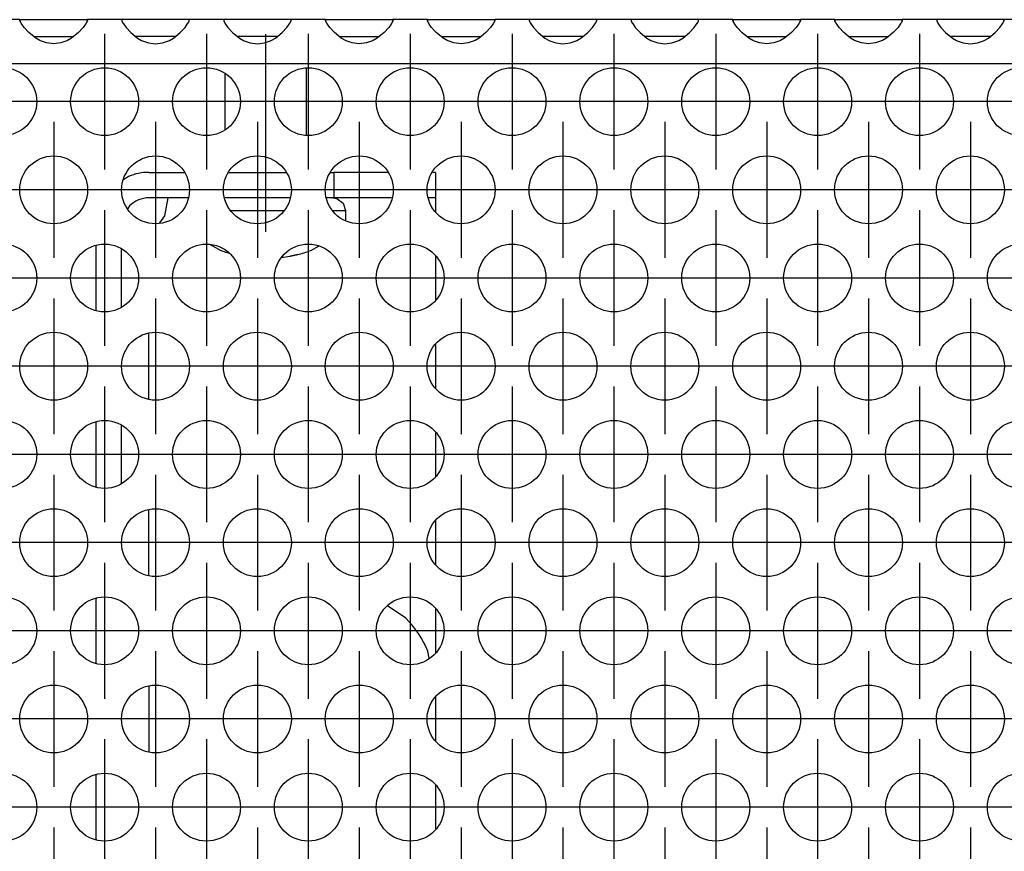
# Model space of a CAD drawing. Units: millimetres. Extents: x 31 to 625, y -33 to 387.
# Drawn here: x 299 to 310, y 175 to 185 of the extents above; entities that cross this region are included whole.
import ezdxf

# ---------------------------------------------------------------- set-up
doc = ezdxf.new("R2010")
doc.units = ezdxf.units.MM
doc.linetypes.add('DOT_CENTER', pattern=[14, 12, -1, 0, -1])
doc.layers.add('1', color=7, linetype='Continuous')

# ---------------------------------------------------------------- blocks, each defined once
blk = doc.blocks.new('standkonsole_vkl_wandstehend_rechts_02_02_02__52', base_point=(1497.578, 825.683))
at = {"color": 1, "linetype": 'Continuous'}
for p, q in [((1499.492, 915.447), (1499.197, 915.25)), ((1500.678, 915.683), (1502.75, 915.683)), ((1505.407, 915.683), (1508.75, 915.683)), ((1511.407, 915.683), (1511.578, 915.683)), ((1511.578, 915.683), (1511.578, 914.183)), ((1513.874, 915.683), (1511.578, 915.683)), ((1514.75, 915.683), (1513.874, 915.683)), ((1517.578, 915.683), (1517.407, 915.683)), ((1517.578, 915.683), (1517.578, 914.183)), ((1502.985, 914.183), (1500.678, 914.183)), ((1501.619, 913.131), (1501.828, 914.183)), ((1508.985, 914.183), (1505.172, 914.183)), ((1511.578, 914.183), (1511.172, 914.183)), ((1513.874, 914.183), (1511.578, 914.183)), ((1514.985, 914.183), (1513.874, 914.183)), ((1517.578, 914.183), (1517.172, 914.183)), ((1517.578, 914.183), (1517.578, 913.369)), ((1499.547, 913.715), (1499.447, 913.565)), ((1501.335, 912.705), (1501.619, 913.131)), ((1497.578, 907.558), (1497.578, 911.359)), ((1499.078, 907.767), (1499.078, 911.149)), ((1517.578, 910.744), (1517.578, 908.172)), ((1500.678, 902.342), (1500.678, 906.183)), ((1517.578, 905.548), (1517.578, 902.976)), ((1499.078, 904.262), (1499.078, 904.262)), ((1497.578, 897.165), (1497.578, 900.967)), ((1499.078, 897.375), (1499.078, 900.757)), ((1517.578, 900.352), (1517.578, 897.78)), ((1500.678, 891.949), (1500.678, 895.79)), ((1517.578, 895.156), (1517.578, 892.584)), ((1499.078, 893.87), (1499.078, 893.87)), ((1497.578, 886.773), (1497.578, 890.574)), ((1515.821, 889.426), (1514.747, 890.143)), ((1517.578, 889.959), (1517.578, 887.388)), ((1517.204, 887.066), (1517.122, 887.479)), ((1500.678, 885.398), (1500.678, 881.557)), ((1517.578, 884.763), (1517.578, 882.192)), ((1497.578, 876.381), (1497.578, 880.182)), ((1517.578, 879.567), (1517.578, 876.996)), ((1500.678, 875.006), (1500.678, 871.165)), ((1517.578, 874.371), (1517.578, 871.799)), ((1497.578, 865.988), (1497.578, 869.79)), ((1517.578, 869.175), (1517.578, 866.603)), ((1500.678, 864.613), (1500.678, 860.772)), ((1517.578, 863.979), (1517.578, 861.407)), ((1497.578, 855.596), (1497.578, 859.397)), ((1517.578, 858.783), (1517.578, 856.211)), ((1500.678, 854.221), (1500.678, 850.38)), ((1517.578, 853.586), (1517.578, 851.015)), ((1497.578, 845.204), (1497.578, 849.005)), ((1517.578, 848.39), (1517.578, 845.819)), ((1517.578, 843.194), (1517.578, 842.183)), ((1520.311, 842.451), (1520.839, 842.804)), ((1526.586, 843.183), (1523.571, 843.183)), ((1532.586, 843.183), (1529.571, 843.183)), ((1537.078, 843.183), (1535.571, 843.183)), ((1538.846, 842.451), (1539.023, 842.186)), ((1519.578, 840.683), (1519.578, 840.008)), ((1497.578, 834.812), (1497.578, 838.613)), ((1529.389, 838.196), (1528.22, 837.963)), ((1539.578, 834.812), (1539.578, 838.613)), ((1532.858, 836.042), (1532.155, 837.095)), ((1526.299, 836.042), (1526.268, 835.89)), ((1533.059, 835.034), (1532.858, 836.042)), ((1519.578, 833.417), (1519.578, 829.615)), ((1532.089, 832.173), (1532.544, 832.854)), ((1529.137, 831.221), (1529.578, 831.133)), ((1497.578, 827.683), (1497.578, 828.021)), ((1539.578, 827.683), (1539.578, 828.021)), ((1497.578, 826.428), (1497.578, 826.683)), ((1519.578, 826.683), (1519.578, 826.283)), ((1539.578, 826.283), (1539.578, 826.683)), ((1497.578, 826.283), (1497.578, 826.428)), ((1497.578, 826.283), (1497.578, 826.283)), ((1497.578, 826.283), (1497.578, 826.283)), ((1519.578, 826.283), (1539.578, 826.283)), ((1519.578, 826.283), (1519.578, 825.683)), ((1539.578, 825.683), (1539.578, 826.283))]:
    blk.add_line(p, q, dxfattribs=at)
for centre, radius, start, end in [((1500.678, 912.583), 3.1, 89.99934, 112.49927), ((1500.678, 912.583), 1.6, 90.00024, 134.99982), ((1511.578, 885.183), 6, 22.5005, 45.00061), ((1537.078, 840.683), 2.5, 44.99993, 90.0001), ((1522.078, 840.683), 2.5, 135.0004, 180.00017), ((1529.578, 834.683), 3.55, 112.50047, 157.50044), ((1529.578, 834.683), 3.55, 269.99949, 314.99915)]:
    blk.add_arc(centre, radius, start, end, dxfattribs=at)
blk = doc.blocks.new('schraube_4_8x9_5_stumpf_1_02_03_02_02', base_point=(1504.312, 910.688))
at = {"color": 1, "linetype": 'Continuous'}
for p, q in [((1509.978, 917.87), (1509.978, 921.831)), ((1505.178, 918.226), (1505.178, 921.475)), ((1511.528, 914.183), (1511.76, 914.147)), ((1511.76, 914.147), (1512.135, 913.874)), ((1512.135, 913.874), (1512.278, 913.433)), ((1505.535, 913.433), (1506.762, 913.433)), ((1506.762, 913.433), (1508.395, 913.433)), ((1508.395, 913.433), (1508.622, 913.433)), ((1511.535, 913.433), (1511.995, 913.433)), ((1511.995, 913.433), (1512.278, 913.433)), ((1512.278, 913.433), (1512.278, 912.83)), ((1504.953, 911.069), (1504.312, 911.412)), ((1510.7, 911.335), (1510.203, 911.069)), ((1504.953, 911.069), (1504.953, 911.079)), ((1505.291, 910.961), (1505.412, 910.927)), ((1508.541, 910.688), (1508.623, 910.694)), ((1508.623, 910.694), (1508.88, 910.724)), ((1508.88, 910.724), (1508.989, 910.742)), ((1508.989, 910.742), (1509.024, 910.748)), ((1509.024, 910.748), (1509.453, 910.842)), ((1509.453, 910.842), (1509.024, 910.748)), ((1510.203, 911.079), (1510.203, 911.069))]:
    blk.add_line(p, q, dxfattribs=at)
for start, end in [(249.48493, 252.22118), (284.49604, 290.51413)]:
    blk.add_arc((1507.578, 918.094), 7.491, start, end, dxfattribs=at)
at = {"layer": '1', "color": 2, "linetype": 'DOT_CENTER'}
blk.add_line((1507.578, 912.183), (1507.578, 923.831), dxfattribs=at)
blk = doc.blocks.new('rueckwand_decke_bg63__56', base_point=(482.578, 805.683))
for name, p in [('schraube_4_8x9_5_stumpf_1_02_03_02_02', (1504.312, 910.688)), ('standkonsole_vkl_wandstehend_rechts_02_02_02__52', (1497.578, 825.683))]:
    blk.add_blockref(name, p)
blk = doc.blocks.new('ansaugblende_lochung_rv4_6_bg63_wandstehend__73', base_point=(492.578, 826.683))
at = {"color": 1, "linetype": 'Continuous'}
for p, q in [((1493.092, 924.683), (1491.064, 924.683)), ((1493.092, 924.683), (1497.064, 924.683)), ((1493.093, 924.648), (1493.092, 924.683)), ((1493.093, 924.648), (1493.099, 924.6)), ((1493.093, 924.648), (1493.093, 924.648)), ((1493.093, 924.648), (1493.093, 924.648)), ((1493.093, 924.613), (1493.093, 924.648)), ((1493.16, 924.484), (1493.093, 924.613)), ((1497.064, 924.613), (1496.996, 924.484)), ((1497.057, 924.6), (1497.064, 924.648)), ((1497.064, 924.683), (1497.064, 924.648)), ((1499.092, 924.683), (1497.064, 924.683)), ((1497.064, 924.648), (1497.064, 924.613)), ((1497.064, 924.648), (1497.064, 924.648)), ((1503.064, 924.683), (1499.092, 924.683)), ((1499.092, 924.683), (1499.093, 924.648)), ((1499.093, 924.648), (1499.099, 924.6)), ((1499.093, 924.648), (1499.093, 924.648)), ((1499.093, 924.648), (1499.093, 924.613)), ((1499.093, 924.648), (1499.093, 924.648)), ((1499.093, 924.613), (1499.16, 924.484)), ((1502.996, 924.484), (1503.064, 924.613)), ((1503.057, 924.6), (1503.064, 924.648)), ((1503.064, 924.648), (1503.064, 924.683)), ((1505.092, 924.683), (1503.064, 924.683)), ((1503.064, 924.648), (1503.064, 924.648)), ((1503.064, 924.613), (1503.064, 924.648)), ((1509.064, 924.683), (1505.092, 924.683)), ((1505.092, 924.683), (1505.093, 924.648)), ((1505.093, 924.648), (1505.099, 924.6)), ((1505.093, 924.648), (1505.093, 924.648)), ((1505.093, 924.648), (1505.093, 924.613)), ((1505.093, 924.648), (1505.093, 924.648)), ((1505.093, 924.613), (1505.16, 924.484)), ((1508.996, 924.484), (1509.064, 924.613)), ((1509.057, 924.6), (1509.064, 924.648)), ((1509.064, 924.648), (1509.064, 924.683)), ((1511.092, 924.683), (1509.064, 924.683)), ((1509.064, 924.648), (1509.064, 924.648)), ((1509.064, 924.613), (1509.064, 924.648)), ((1511.092, 924.683), (1515.064, 924.683)), ((1511.093, 924.648), (1511.092, 924.683)), ((1511.093, 924.648), (1511.099, 924.6)), ((1511.093, 924.648), (1511.093, 924.648)), ((1511.093, 924.648), (1511.093, 924.648)), ((1511.093, 924.613), (1511.093, 924.648)), ((1511.16, 924.484), (1511.093, 924.613)), ((1515.064, 924.613), (1514.996, 924.484)), ((1515.057, 924.6), (1515.064, 924.648)), ((1517.092, 924.683), (1515.064, 924.683)), ((1515.064, 924.683), (1515.064, 924.648)), ((1515.064, 924.648), (1515.064, 924.613)), ((1515.064, 924.648), (1515.064, 924.648)), ((1517.092, 924.683), (1521.064, 924.683)), ((1517.093, 924.648), (1517.092, 924.683)), ((1517.093, 924.648), (1517.099, 924.6)), ((1517.093, 924.648), (1517.093, 924.648)), ((1517.093, 924.648), (1517.093, 924.648)), ((1517.093, 924.613), (1517.093, 924.648)), ((1517.16, 924.484), (1517.093, 924.613)), ((1521.064, 924.613), (1520.996, 924.484)), ((1521.057, 924.6), (1521.064, 924.648)), ((1523.092, 924.683), (1521.064, 924.683)), ((1521.064, 924.683), (1521.064, 924.648)), ((1521.064, 924.648), (1521.064, 924.613)), ((1521.064, 924.648), (1521.064, 924.648)), ((1523.092, 924.683), (1523.093, 924.648)), ((1527.064, 924.683), (1523.092, 924.683)), ((1523.093, 924.648), (1523.099, 924.6)), ((1523.093, 924.648), (1523.093, 924.648)), ((1523.093, 924.648), (1523.093, 924.613)), ((1523.093, 924.648), (1523.093, 924.648)), ((1523.093, 924.613), (1523.16, 924.484)), ((1526.996, 924.484), (1527.064, 924.613)), ((1527.057, 924.6), (1527.064, 924.648)), ((1529.092, 924.683), (1527.064, 924.683)), ((1527.064, 924.648), (1527.064, 924.683)), ((1527.064, 924.648), (1527.064, 924.648)), ((1527.064, 924.613), (1527.064, 924.648)), ((1533.064, 924.683), (1529.092, 924.683)), ((1529.092, 924.683), (1529.093, 924.648)), ((1529.093, 924.648), (1529.099, 924.6)), ((1529.093, 924.648), (1529.093, 924.648)), ((1529.093, 924.648), (1529.093, 924.613)), ((1529.093, 924.648), (1529.093, 924.648)), ((1529.093, 924.613), (1529.16, 924.484)), ((1532.996, 924.484), (1533.064, 924.613)), ((1533.057, 924.6), (1533.064, 924.648)), ((1535.092, 924.683), (1533.064, 924.683)), ((1533.064, 924.648), (1533.064, 924.683)), ((1533.064, 924.648), (1533.064, 924.648)), ((1533.064, 924.613), (1533.064, 924.648)), ((1535.093, 924.648), (1535.092, 924.683)), ((1535.092, 924.683), (1539.064, 924.683)), ((1535.093, 924.648), (1535.099, 924.6)), ((1535.093, 924.648), (1535.093, 924.648)), ((1535.093, 924.648), (1535.093, 924.648)), ((1535.093, 924.613), (1535.093, 924.648)), ((1535.16, 924.484), (1535.093, 924.613)), ((1539.064, 924.613), (1538.996, 924.484)), ((1539.057, 924.6), (1539.064, 924.648)), ((1541.092, 924.683), (1539.064, 924.683)), ((1539.064, 924.683), (1539.064, 924.648)), ((1539.064, 924.648), (1539.064, 924.613)), ((1539.064, 924.648), (1539.064, 924.648)), ((1541.092, 924.683), (1545.064, 924.683)), ((1541.093, 924.648), (1541.092, 924.683)), ((1541.093, 924.648), (1541.099, 924.6)), ((1541.093, 924.648), (1541.093, 924.648)), ((1541.093, 924.648), (1541.093, 924.648)), ((1541.093, 924.613), (1541.093, 924.648)), ((1541.16, 924.484), (1541.093, 924.613)), ((1545.064, 924.613), (1544.996, 924.484)), ((1545.057, 924.6), (1545.064, 924.648)), ((1545.064, 924.683), (1545.064, 924.648)), ((1547.092, 924.683), (1545.064, 924.683)), ((1545.064, 924.648), (1545.064, 924.613)), ((1545.064, 924.648), (1545.064, 924.648)), ((1551.064, 924.683), (1547.092, 924.683)), ((1547.092, 924.683), (1547.093, 924.648)), ((1547.093, 924.648), (1547.099, 924.6)), ((1547.093, 924.648), (1547.093, 924.648)), ((1547.093, 924.648), (1547.093, 924.613)), ((1547.093, 924.648), (1547.093, 924.648)), ((1547.093, 924.613), (1547.16, 924.484)), ((1550.996, 924.484), (1551.064, 924.613)), ((1551.057, 924.6), (1551.064, 924.648)), ((1551.064, 924.648), (1551.064, 924.683)), ((1553.092, 924.683), (1551.064, 924.683)), ((1551.064, 924.648), (1551.064, 924.648)), ((1551.064, 924.613), (1551.064, 924.648)), ((1493.17, 924.468), (1493.16, 924.484)), ((1493.206, 924.412), (1493.17, 924.468)), ((1493.341, 924.226), (1493.206, 924.412)), ((1493.619, 923.918), (1493.341, 924.226)), ((1496.816, 924.226), (1496.537, 923.918)), ((1496.951, 924.412), (1496.816, 924.226)), ((1496.987, 924.468), (1496.951, 924.412)), ((1496.996, 924.484), (1496.987, 924.468)), ((1499.16, 924.484), (1499.17, 924.468)), ((1499.17, 924.468), (1499.206, 924.412)), ((1499.206, 924.412), (1499.341, 924.226)), ((1499.341, 924.226), (1499.619, 923.918)), ((1502.537, 923.918), (1502.816, 924.226)), ((1502.816, 924.226), (1502.951, 924.412)), ((1502.951, 924.412), (1502.987, 924.468)), ((1502.987, 924.468), (1502.996, 924.484)), ((1505.16, 924.484), (1505.17, 924.468)), ((1505.17, 924.468), (1505.206, 924.412)), ((1505.206, 924.412), (1505.341, 924.226)), ((1505.341, 924.226), (1505.619, 923.918)), ((1508.537, 923.918), (1508.816, 924.226)), ((1508.816, 924.226), (1508.951, 924.412)), ((1508.951, 924.412), (1508.987, 924.468)), ((1508.987, 924.468), (1508.996, 924.484)), ((1511.17, 924.468), (1511.16, 924.484)), ((1511.206, 924.412), (1511.17, 924.468)), ((1511.341, 924.226), (1511.206, 924.412)), ((1511.619, 923.918), (1511.341, 924.226)), ((1514.816, 924.226), (1514.537, 923.918)), ((1514.951, 924.412), (1514.816, 924.226)), ((1514.987, 924.468), (1514.951, 924.412)), ((1514.996, 924.484), (1514.987, 924.468)), ((1517.17, 924.468), (1517.16, 924.484)), ((1517.206, 924.412), (1517.17, 924.468)), ((1517.341, 924.226), (1517.206, 924.412)), ((1517.619, 923.918), (1517.341, 924.226)), ((1520.816, 924.226), (1520.537, 923.918)), ((1520.951, 924.412), (1520.816, 924.226)), ((1520.987, 924.468), (1520.951, 924.412)), ((1520.996, 924.484), (1520.987, 924.468)), ((1523.16, 924.484), (1523.17, 924.468)), ((1523.17, 924.468), (1523.206, 924.412)), ((1523.206, 924.412), (1523.341, 924.226)), ((1523.341, 924.226), (1523.619, 923.918)), ((1526.537, 923.918), (1526.816, 924.226)), ((1526.816, 924.226), (1526.951, 924.412)), ((1526.951, 924.412), (1526.987, 924.468)), ((1526.987, 924.468), (1526.996, 924.484)), ((1529.16, 924.484), (1529.17, 924.468)), ((1529.17, 924.468), (1529.206, 924.412)), ((1529.206, 924.412), (1529.341, 924.226)), ((1529.341, 924.226), (1529.619, 923.918)), ((1532.537, 923.918), (1532.816, 924.226)), ((1532.816, 924.226), (1532.951, 924.412)), ((1532.951, 924.412), (1532.987, 924.468)), ((1532.987, 924.468), (1532.996, 924.484)), ((1535.17, 924.468), (1535.16, 924.484)), ((1535.206, 924.412), (1535.17, 924.468)), ((1535.341, 924.226), (1535.206, 924.412)), ((1535.619, 923.918), (1535.341, 924.226)), ((1538.816, 924.226), (1538.537, 923.918)), ((1538.951, 924.412), (1538.816, 924.226)), ((1538.987, 924.468), (1538.951, 924.412)), ((1538.996, 924.484), (1538.987, 924.468)), ((1541.17, 924.468), (1541.16, 924.484)), ((1541.206, 924.412), (1541.17, 924.468)), ((1541.341, 924.226), (1541.206, 924.412)), ((1541.619, 923.918), (1541.341, 924.226)), ((1544.816, 924.226), (1544.537, 923.918)), ((1544.951, 924.412), (1544.816, 924.226)), ((1544.987, 924.468), (1544.951, 924.412)), ((1544.996, 924.484), (1544.987, 924.468)), ((1547.16, 924.484), (1547.17, 924.468)), ((1547.17, 924.468), (1547.206, 924.412)), ((1547.206, 924.412), (1547.341, 924.226)), ((1547.341, 924.226), (1547.619, 923.918)), ((1550.537, 923.918), (1550.816, 924.226)), ((1550.816, 924.226), (1550.951, 924.412)), ((1550.951, 924.412), (1550.987, 924.468)), ((1550.987, 924.468), (1550.996, 924.484)), ((1494.02, 923.597), (1493.619, 923.918)), ((1493.913, 923.683), (1494.313, 923.683)), ((1494.259, 923.463), (1494.02, 923.597)), ((1494.307, 923.44), (1494.259, 923.463)), ((1494.659, 923.318), (1494.307, 923.44)), ((1494.313, 923.683), (1495.844, 923.683)), ((1495.85, 923.44), (1495.498, 923.318)), ((1495.844, 923.683), (1496.244, 923.683)), ((1495.898, 923.463), (1495.85, 923.44)), ((1496.137, 923.597), (1495.898, 923.463)), ((1496.537, 923.918), (1496.137, 923.597)), ((1499.619, 923.918), (1500.02, 923.597)), ((1500.313, 923.683), (1499.913, 923.683)), ((1500.02, 923.597), (1500.259, 923.463)), ((1500.259, 923.463), (1500.307, 923.44)), ((1500.307, 923.44), (1500.659, 923.318)), ((1501.844, 923.683), (1500.313, 923.683)), ((1501.498, 923.318), (1501.85, 923.44)), ((1502.244, 923.683), (1501.844, 923.683)), ((1501.85, 923.44), (1501.898, 923.463)), ((1501.898, 923.463), (1502.137, 923.597)), ((1502.137, 923.597), (1502.537, 923.918)), ((1505.619, 923.918), (1506.02, 923.597)), ((1506.313, 923.683), (1505.913, 923.683)), ((1506.02, 923.597), (1506.259, 923.463)), ((1506.259, 923.463), (1506.307, 923.44)), ((1506.307, 923.44), (1506.659, 923.318)), ((1507.844, 923.683), (1506.313, 923.683)), ((1507.498, 923.318), (1507.85, 923.44)), ((1508.244, 923.683), (1507.844, 923.683)), ((1507.85, 923.44), (1507.898, 923.463)), ((1507.898, 923.463), (1508.137, 923.597)), ((1508.137, 923.597), (1508.537, 923.918)), ((1512.02, 923.597), (1511.619, 923.918)), ((1511.913, 923.683), (1512.313, 923.683)), ((1512.259, 923.463), (1512.02, 923.597)), ((1512.307, 923.44), (1512.259, 923.463)), ((1512.659, 923.318), (1512.307, 923.44)), ((1512.313, 923.683), (1513.844, 923.683)), ((1513.85, 923.44), (1513.498, 923.318)), ((1513.844, 923.683), (1514.244, 923.683)), ((1513.898, 923.463), (1513.85, 923.44)), ((1514.137, 923.597), (1513.898, 923.463)), ((1514.537, 923.918), (1514.137, 923.597)), ((1518.02, 923.597), (1517.619, 923.918)), ((1517.913, 923.683), (1518.313, 923.683)), ((1518.259, 923.463), (1518.02, 923.597)), ((1518.307, 923.44), (1518.259, 923.463)), ((1518.659, 923.318), (1518.307, 923.44)), ((1518.313, 923.683), (1519.844, 923.683)), ((1519.85, 923.44), (1519.498, 923.318)), ((1519.844, 923.683), (1520.244, 923.683)), ((1519.898, 923.463), (1519.85, 923.44)), ((1520.137, 923.597), (1519.898, 923.463)), ((1520.537, 923.918), (1520.137, 923.597)), ((1523.619, 923.918), (1524.02, 923.597)), ((1524.313, 923.683), (1523.913, 923.683)), ((1524.02, 923.597), (1524.259, 923.463)), ((1524.259, 923.463), (1524.307, 923.44)), ((1524.307, 923.44), (1524.659, 923.318)), ((1525.844, 923.683), (1524.313, 923.683)), ((1525.498, 923.318), (1525.85, 923.44)), ((1526.244, 923.683), (1525.844, 923.683)), ((1525.85, 923.44), (1525.898, 923.463)), ((1525.898, 923.463), (1526.137, 923.597)), ((1526.137, 923.597), (1526.537, 923.918)), ((1529.619, 923.918), (1530.02, 923.597)), ((1530.313, 923.683), (1529.913, 923.683)), ((1530.02, 923.597), (1530.259, 923.463)), ((1530.259, 923.463), (1530.307, 923.44)), ((1530.307, 923.44), (1530.659, 923.318)), ((1531.844, 923.683), (1530.313, 923.683)), ((1531.498, 923.318), (1531.85, 923.44)), ((1532.244, 923.683), (1531.844, 923.683)), ((1531.85, 923.44), (1531.898, 923.463)), ((1531.898, 923.463), (1532.137, 923.597)), ((1532.137, 923.597), (1532.537, 923.918)), ((1536.02, 923.597), (1535.619, 923.918)), ((1535.913, 923.683), (1536.313, 923.683)), ((1536.259, 923.463), (1536.02, 923.597)), ((1536.307, 923.44), (1536.259, 923.463)), ((1536.659, 923.318), (1536.307, 923.44)), ((1536.313, 923.683), (1537.844, 923.683)), ((1537.85, 923.44), (1537.498, 923.318)), ((1537.844, 923.683), (1538.244, 923.683)), ((1537.898, 923.463), (1537.85, 923.44)), ((1538.137, 923.597), (1537.898, 923.463)), ((1538.537, 923.918), (1538.137, 923.597)), ((1542.02, 923.597), (1541.619, 923.918)), ((1541.913, 923.683), (1542.313, 923.683)), ((1542.259, 923.463), (1542.02, 923.597)), ((1542.307, 923.44), (1542.259, 923.463)), ((1542.659, 923.318), (1542.307, 923.44)), ((1542.313, 923.683), (1543.844, 923.683)), ((1543.85, 923.44), (1543.498, 923.318)), ((1543.844, 923.683), (1544.244, 923.683)), ((1543.898, 923.463), (1543.85, 923.44)), ((1544.137, 923.597), (1543.898, 923.463)), ((1544.537, 923.918), (1544.137, 923.597)), ((1547.619, 923.918), (1548.02, 923.597)), ((1548.313, 923.683), (1547.913, 923.683)), ((1548.02, 923.597), (1548.259, 923.463)), ((1548.259, 923.463), (1548.307, 923.44)), ((1548.307, 923.44), (1548.659, 923.318)), ((1549.844, 923.683), (1548.313, 923.683)), ((1549.498, 923.318), (1549.85, 923.44)), ((1550.244, 923.683), (1549.844, 923.683)), ((1549.85, 923.44), (1549.898, 923.463)), ((1549.898, 923.463), (1550.137, 923.597)), ((1550.137, 923.597), (1550.537, 923.918)), ((1495.078, 923.268), (1494.659, 923.318)), ((1495.498, 923.318), (1495.078, 923.268)), ((1500.659, 923.318), (1501.078, 923.268)), ((1501.078, 923.268), (1501.498, 923.318)), ((1506.659, 923.318), (1507.078, 923.268)), ((1507.078, 923.268), (1507.498, 923.318)), ((1513.078, 923.268), (1512.659, 923.318)), ((1513.498, 923.318), (1513.078, 923.268)), ((1519.078, 923.268), (1518.659, 923.318)), ((1519.498, 923.318), (1519.078, 923.268)), ((1524.659, 923.318), (1525.078, 923.268)), ((1525.078, 923.268), (1525.498, 923.318)), ((1530.659, 923.318), (1531.078, 923.268)), ((1531.078, 923.268), (1531.498, 923.318)), ((1537.078, 923.268), (1536.659, 923.318)), ((1537.498, 923.318), (1537.078, 923.268)), ((1543.078, 923.268), (1542.659, 923.318)), ((1543.498, 923.318), (1543.078, 923.268)), ((1548.659, 923.318), (1549.078, 923.268)), ((1549.078, 923.268), (1549.498, 923.318)), ((1669.578, 922.083), (495.578, 922.083))]:
    blk.add_line(p, q, dxfattribs=at)
for centre in [(1492.078, 919.851), (1498.078, 919.851), (1504.078, 919.851), (1510.078, 919.851), (1516.078, 919.851), (1522.078, 919.851), (1528.078, 919.851), (1534.078, 919.851), (1540.078, 919.851), (1546.078, 919.851), (1552.078, 919.851), (1495.078, 914.654), (1501.078, 914.654), (1507.078, 914.654), (1513.078, 914.654), (1519.078, 914.654), (1525.078, 914.654), (1531.078, 914.654), (1537.078, 914.654), (1543.078, 914.654), (1549.078, 914.654), (1492.078, 909.458), (1498.078, 909.458), (1504.078, 909.458), (1510.078, 909.458), (1516.078, 909.458), (1522.078, 909.458), (1528.078, 909.458), (1534.078, 909.458), (1540.078, 909.458), (1546.078, 909.458), (1552.078, 909.458), (1495.078, 904.262), (1501.078, 904.262), (1507.078, 904.262), (1513.078, 904.262), (1519.078, 904.262), (1525.078, 904.262), (1531.078, 904.262), (1537.078, 904.262), (1543.078, 904.262), (1549.078, 904.262), (1492.078, 899.066), (1498.078, 899.066), (1504.078, 899.066), (1510.078, 899.066), (1516.078, 899.066), (1522.078, 899.066), (1528.078, 899.066), (1534.078, 899.066), (1540.078, 899.066), (1546.078, 899.066), (1552.078, 899.066), (1495.078, 893.87), (1501.078, 893.87), (1507.078, 893.87), (1513.078, 893.87), (1519.078, 893.87), (1525.078, 893.87), (1531.078, 893.87), (1537.078, 893.87), (1543.078, 893.87), (1549.078, 893.87), (1492.078, 888.674), (1498.078, 888.674), (1504.078, 888.674), (1510.078, 888.674), (1516.078, 888.674), (1522.078, 888.674), (1528.078, 888.674), (1534.078, 888.674), (1540.078, 888.674), (1546.078, 888.674), (1552.078, 888.674), (1495.078, 883.478), (1501.078, 883.478), (1507.078, 883.478), (1513.078, 883.478), (1519.078, 883.478), (1525.078, 883.478), (1531.078, 883.478), (1537.078, 883.478), (1543.078, 883.478), (1549.078, 883.478), (1492.078, 878.281), (1498.078, 878.281), (1504.078, 878.281), (1510.078, 878.281), (1516.078, 878.281), (1522.078, 878.281), (1528.078, 878.281), (1534.078, 878.281), (1540.078, 878.281), (1546.078, 878.281), (1552.078, 878.281)]:
    blk.add_circle(centre, 2, dxfattribs=at)
at = {"layer": '1', "color": 2, "linetype": 'DOT_CENTER'}
for p, q in [((1498.078, 923.851), (1498.078, 915.851)), ((1504.078, 923.851), (1504.078, 915.851)), ((1510.078, 923.851), (1510.078, 915.851)), ((1516.078, 923.851), (1516.078, 915.851)), ((1522.078, 923.851), (1522.078, 915.851)), ((1528.078, 923.851), (1528.078, 915.851)), ((1534.078, 923.851), (1534.078, 915.851)), ((1540.078, 923.851), (1540.078, 915.851)), ((1546.078, 923.851), (1546.078, 915.851)), ((1496.078, 919.851), (1488.078, 919.851)), ((1502.078, 919.851), (1494.078, 919.851)), ((1508.078, 919.851), (1500.078, 919.851)), ((1514.078, 919.851), (1506.078, 919.851)), ((1520.078, 919.851), (1512.078, 919.851)), ((1526.078, 919.851), (1518.078, 919.851)), ((1532.078, 919.851), (1524.078, 919.851)), ((1538.078, 919.851), (1530.078, 919.851)), ((1544.078, 919.851), (1536.078, 919.851)), ((1550.078, 919.851), (1542.078, 919.851)), ((1556.078, 919.851), (1548.078, 919.851)), ((1495.078, 918.654), (1495.078, 910.654)), ((1501.078, 918.654), (1501.078, 910.654)), ((1507.078, 918.654), (1507.078, 910.654)), ((1513.078, 918.654), (1513.078, 910.654)), ((1519.078, 918.654), (1519.078, 910.654)), ((1525.078, 918.654), (1525.078, 910.654)), ((1531.078, 918.654), (1531.078, 910.654)), ((1537.078, 918.654), (1537.078, 910.654)), ((1543.078, 918.654), (1543.078, 910.654)), ((1549.078, 918.654), (1549.078, 910.654)), ((1499.078, 914.654), (1491.078, 914.654)), ((1505.078, 914.654), (1497.078, 914.654)), ((1511.078, 914.654), (1503.078, 914.654)), ((1517.078, 914.654), (1509.078, 914.654)), ((1523.078, 914.654), (1515.078, 914.654)), ((1529.078, 914.654), (1521.078, 914.654)), ((1535.078, 914.654), (1527.078, 914.654)), ((1541.078, 914.654), (1533.078, 914.654)), ((1547.078, 914.654), (1539.078, 914.654)), ((1553.078, 914.654), (1545.078, 914.654)), ((1498.078, 913.458), (1498.078, 905.458)), ((1504.078, 913.458), (1504.078, 905.458)), ((1510.078, 913.458), (1510.078, 905.458)), ((1516.078, 913.458), (1516.078, 905.458)), ((1522.078, 913.458), (1522.078, 905.458)), ((1528.078, 913.458), (1528.078, 905.458)), ((1534.078, 913.458), (1534.078, 905.458)), ((1540.078, 913.458), (1540.078, 905.458)), ((1546.078, 913.458), (1546.078, 905.458)), ((1496.078, 909.458), (1488.078, 909.458)), ((1502.078, 909.458), (1494.078, 909.458)), ((1508.078, 909.458), (1500.078, 909.458)), ((1514.078, 909.458), (1506.078, 909.458)), ((1520.078, 909.458), (1512.078, 909.458)), ((1526.078, 909.458), (1518.078, 909.458)), ((1532.078, 909.458), (1524.078, 909.458)), ((1538.078, 909.458), (1530.078, 909.458)), ((1544.078, 909.458), (1536.078, 909.458)), ((1550.078, 909.458), (1542.078, 909.458)), ((1556.078, 909.458), (1548.078, 909.458)), ((1495.078, 908.262), (1495.078, 900.262)), ((1501.078, 908.262), (1501.078, 900.262)), ((1507.078, 908.262), (1507.078, 900.262)), ((1513.078, 908.262), (1513.078, 900.262)), ((1519.078, 908.262), (1519.078, 900.262)), ((1525.078, 908.262), (1525.078, 900.262)), ((1531.078, 908.262), (1531.078, 900.262)), ((1537.078, 908.262), (1537.078, 900.262)), ((1543.078, 908.262), (1543.078, 900.262)), ((1549.078, 908.262), (1549.078, 900.262)), ((1499.078, 904.262), (1491.078, 904.262)), ((1505.078, 904.262), (1497.078, 904.262)), ((1511.078, 904.262), (1503.078, 904.262)), ((1517.078, 904.262), (1509.078, 904.262)), ((1523.078, 904.262), (1515.078, 904.262)), ((1529.078, 904.262), (1521.078, 904.262)), ((1535.078, 904.262), (1527.078, 904.262)), ((1541.078, 904.262), (1533.078, 904.262)), ((1547.078, 904.262), (1539.078, 904.262)), ((1553.078, 904.262), (1545.078, 904.262)), ((1498.078, 903.066), (1498.078, 895.066)), ((1504.078, 903.066), (1504.078, 895.066)), ((1510.078, 903.066), (1510.078, 895.066)), ((1516.078, 903.066), (1516.078, 895.066)), ((1522.078, 903.066), (1522.078, 895.066)), ((1528.078, 903.066), (1528.078, 895.066)), ((1534.078, 903.066), (1534.078, 895.066)), ((1540.078, 903.066), (1540.078, 895.066)), ((1546.078, 903.066), (1546.078, 895.066)), ((1496.078, 899.066), (1488.078, 899.066)), ((1502.078, 899.066), (1494.078, 899.066)), ((1508.078, 899.066), (1500.078, 899.066)), ((1514.078, 899.066), (1506.078, 899.066)), ((1520.078, 899.066), (1512.078, 899.066)), ((1526.078, 899.066), (1518.078, 899.066)), ((1532.078, 899.066), (1524.078, 899.066)), ((1538.078, 899.066), (1530.078, 899.066)), ((1544.078, 899.066), (1536.078, 899.066)), ((1550.078, 899.066), (1542.078, 899.066)), ((1556.078, 899.066), (1548.078, 899.066)), ((1495.078, 897.87), (1495.078, 889.87)), ((1501.078, 897.87), (1501.078, 889.87)), ((1507.078, 897.87), (1507.078, 889.87)), ((1513.078, 897.87), (1513.078, 889.87)), ((1519.078, 897.87), (1519.078, 889.87)), ((1525.078, 897.87), (1525.078, 889.87)), ((1531.078, 897.87), (1531.078, 889.87)), ((1537.078, 897.87), (1537.078, 889.87)), ((1543.078, 897.87), (1543.078, 889.87)), ((1549.078, 897.87), (1549.078, 889.87)), ((1499.078, 893.87), (1491.078, 893.87)), ((1505.078, 893.87), (1497.078, 893.87)), ((1511.078, 893.87), (1503.078, 893.87)), ((1517.078, 893.87), (1509.078, 893.87)), ((1523.078, 893.87), (1515.078, 893.87)), ((1529.078, 893.87), (1521.078, 893.87)), ((1535.078, 893.87), (1527.078, 893.87)), ((1541.078, 893.87), (1533.078, 893.87)), ((1547.078, 893.87), (1539.078, 893.87)), ((1553.078, 893.87), (1545.078, 893.87)), ((1498.078, 892.674), (1498.078, 884.674)), ((1504.078, 892.674), (1504.078, 884.674)), ((1510.078, 892.674), (1510.078, 884.674)), ((1516.078, 892.674), (1516.078, 884.674)), ((1522.078, 892.674), (1522.078, 884.674)), ((1528.078, 892.674), (1528.078, 884.674)), ((1534.078, 892.674), (1534.078, 884.674)), ((1540.078, 892.674), (1540.078, 884.674)), ((1546.078, 892.674), (1546.078, 884.674)), ((1496.078, 888.674), (1488.078, 888.674)), ((1502.078, 888.674), (1494.078, 888.674)), ((1508.078, 888.674), (1500.078, 888.674)), ((1514.078, 888.674), (1506.078, 888.674)), ((1520.078, 888.674), (1512.078, 888.674)), ((1526.078, 888.674), (1518.078, 888.674)), ((1532.078, 888.674), (1524.078, 888.674)), ((1538.078, 888.674), (1530.078, 888.674)), ((1544.078, 888.674), (1536.078, 888.674)), ((1550.078, 888.674), (1542.078, 888.674)), ((1556.078, 888.674), (1548.078, 888.674)), ((1495.078, 887.478), (1495.078, 879.478)), ((1501.078, 887.478), (1501.078, 879.478)), ((1507.078, 887.478), (1507.078, 879.478)), ((1513.078, 887.478), (1513.078, 879.478)), ((1519.078, 887.478), (1519.078, 879.478)), ((1525.078, 887.478), (1525.078, 879.478)), ((1531.078, 887.478), (1531.078, 879.478)), ((1537.078, 887.478), (1537.078, 879.478)), ((1543.078, 887.478), (1543.078, 879.478)), ((1549.078, 887.478), (1549.078, 879.478)), ((1499.078, 883.478), (1491.078, 883.478)), ((1505.078, 883.478), (1497.078, 883.478)), ((1511.078, 883.478), (1503.078, 883.478)), ((1517.078, 883.478), (1509.078, 883.478)), ((1523.078, 883.478), (1515.078, 883.478)), ((1529.078, 883.478), (1521.078, 883.478)), ((1535.078, 883.478), (1527.078, 883.478)), ((1541.078, 883.478), (1533.078, 883.478)), ((1547.078, 883.478), (1539.078, 883.478)), ((1553.078, 883.478), (1545.078, 883.478)), ((1498.078, 882.281), (1498.078, 874.281)), ((1504.078, 882.281), (1504.078, 874.281)), ((1510.078, 882.281), (1510.078, 874.281)), ((1516.078, 882.281), (1516.078, 874.281)), ((1522.078, 882.281), (1522.078, 874.281)), ((1528.078, 882.281), (1528.078, 874.281)), ((1534.078, 882.281), (1534.078, 874.281)), ((1540.078, 882.281), (1540.078, 874.281)), ((1546.078, 882.281), (1546.078, 874.281)), ((1496.078, 878.281), (1488.078, 878.281)), ((1502.078, 878.281), (1494.078, 878.281)), ((1508.078, 878.281), (1500.078, 878.281)), ((1514.078, 878.281), (1506.078, 878.281)), ((1520.078, 878.281), (1512.078, 878.281)), ((1526.078, 878.281), (1518.078, 878.281)), ((1532.078, 878.281), (1524.078, 878.281)), ((1538.078, 878.281), (1530.078, 878.281)), ((1544.078, 878.281), (1536.078, 878.281)), ((1550.078, 878.281), (1542.078, 878.281)), ((1556.078, 878.281), (1548.078, 878.281)), ((1495.078, 877.085), (1495.078, 869.085)), ((1501.078, 877.085), (1501.078, 869.085)), ((1507.078, 877.085), (1507.078, 869.085)), ((1513.078, 877.085), (1513.078, 869.085)), ((1519.078, 877.085), (1519.078, 869.085)), ((1525.078, 877.085), (1525.078, 869.085)), ((1531.078, 877.085), (1531.078, 869.085)), ((1537.078, 877.085), (1537.078, 869.085)), ((1543.078, 877.085), (1543.078, 869.085)), ((1549.078, 877.085), (1549.078, 869.085))]:
    blk.add_line(p, q, dxfattribs=at)
blk = doc.blocks.new('ansaugblende_lochung_rv4_6_bg63_decke__74', base_point=(492.578, 825.683))
blk.add_blockref('ansaugblende_lochung_rv4_6_bg63_wandstehend__73', (492.578, 826.683))
blk = doc.blocks.new('verkleidung_umluft_bg63_decke_02__77', base_point=(482.578, 825.683))
blk.add_blockref('ansaugblende_lochung_rv4_6_bg63_decke__74', (492.578, 825.683))
blk = doc.blocks.new('verkleidung_umluft_bg63_freihaengend__78', base_point=(482.578, 805.683))
for name, p in [('verkleidung_umluft_bg63_decke_02__77', (482.578, 825.683)), ('rueckwand_decke_bg63__56', (482.578, 805.683))]:
    blk.add_blockref(name, p)
blk = doc.blocks.new('Untersicht1', base_point=(1082.578, 1118.183))
blk.add_blockref('verkleidung_umluft_bg63_freihaengend__78', (482.578, 805.683))

msp = doc.modelspace()

# ---------------------------------------------------------------- block references
at = {"xscale": 0.2, "yscale": 0.2, "zscale": 0.2}
msp.add_blockref('Untersicht1', (216.516, 223.637), dxfattribs=at)

doc.saveas('drawing.dxf')
